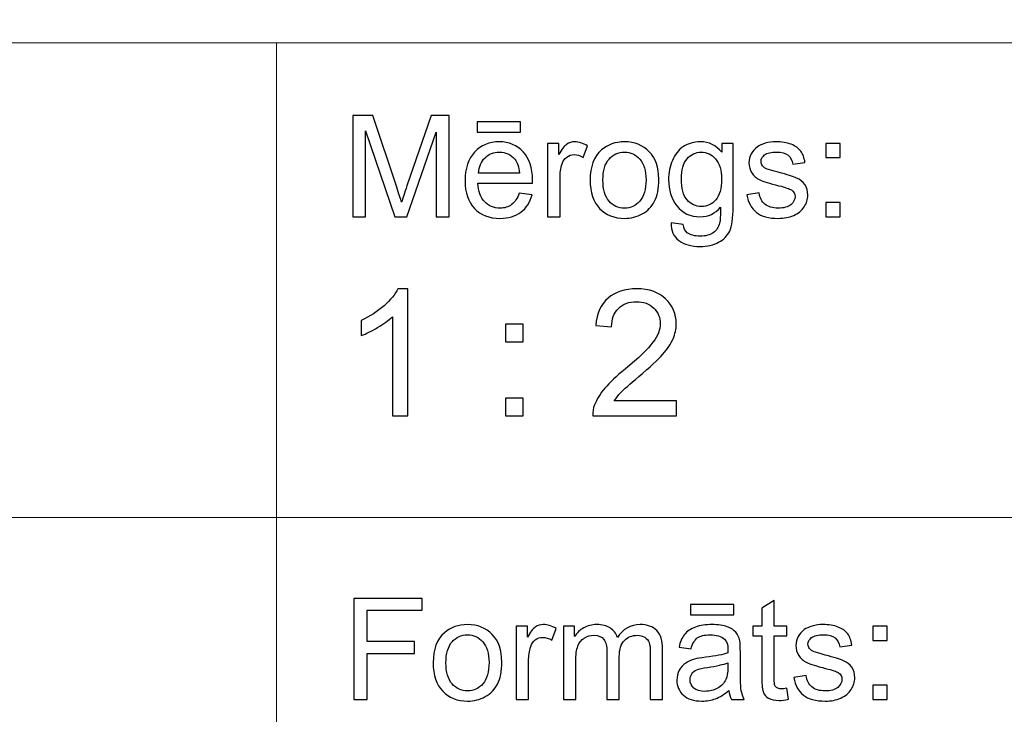
# Model space of a CAD drawing. Units: millimetres. Extents: x -148 to 148, y -105 to 105.
# Drawn here: x 20 to 40, y -92 to -79 of the extents above; entities that cross this region are included whole.
import ezdxf

# ---------------------------------------------------------------- set-up
doc = ezdxf.new("R2010")
doc.units = ezdxf.units.MM
doc.header["$MEASUREMENT"] = 0
doc.layers.add('Layer 1', color=7, linetype='Continuous')

msp = doc.modelspace()

# ---------------------------------------------------------------- linework, layer by layer
at = {"layer": 'Layer 1', "color": 250, "lineweight": 18}
for points, knots in [([(141.5001, 85.0001), (141.5001, 85.0001), (141.5001, -98.0001), (141.5001, -98.0001), (141.5001, -98.0001), (141.5001, -98.0001), (-141.5001, -98.0001), (-141.5001, -98.0001), (-141.5001, -98.0001), (-141.5001, -98.0001), (-141.5001, 85.0001), (-141.5001, 85.0001), (-141.5001, 85.0001), (-141.5001, 85.0001), (141.5001, 85.0001), (141.5001, 85.0001)], [0, 0, 0, 0, 0.2, 0.2, 0.2, 0.2, 0.4, 0.4, 0.4, 0.4, 0.6, 0.6, 0.6, 0.6, 1, 1, 1, 1]), ([(141.5001, -68.694), (141.5001, -68.694), (-21.6408, -68.694), (-21.6408, -68.694), (-21.6408, -68.694), (-21.6408, -68.694), (-21.6408, -98.0001), (-21.6408, -98.0001)], [0, 0, 0, 0, 0.3333333, 0.3333333, 0.3333333, 0.3333333, 1, 1, 1, 1])]:
    msp.add_open_spline(points, degree=3, knots=knots, dxfattribs=at)
for points in [[(-21.6408, -79.0365), (-21.6408, -79.0365), (141.5001, -79.0365), (141.5001, -79.0365)], [(25.0004, -98.0001), (25.0004, -98.0001), (25.0004, -79.0365), (25.0004, -79.0365)], [(-21.6408, -88.5212), (-21.6408, -88.5212), (100.5002, -88.5212), (100.5002, -88.5212)]]:
    msp.add_open_spline(points, degree=3, dxfattribs=at)
at = {"layer": 'Layer 1', "color": 51}
for points, knots in [([(26.5226, -82.5142), (26.5226, -82.5142), (26.5226, -80.494), (26.5226, -80.494), (26.5226, -80.494), (26.5226, -80.494), (26.9254, -80.494), (26.9254, -80.494), (26.9254, -80.494), (26.9254, -80.494), (27.4032, -81.9244), (27.4032, -81.9244), (27.4032, -81.9244), (27.4474, -82.0575), (27.48, -82.1572), (27.4998, -82.2235), (27.4998, -82.2235), (27.5228, -82.1501), (27.5586, -82.042), (27.6075, -81.8994), (27.6075, -81.8994), (27.6075, -81.8994), (28.0908, -80.494), (28.0908, -80.494), (28.0908, -80.494), (28.0908, -80.494), (28.4506, -80.494), (28.4506, -80.494), (28.4506, -80.494), (28.4506, -80.494), (28.4506, -82.5142), (28.4506, -82.5142), (28.4506, -82.5142), (28.4506, -82.5142), (28.193, -82.5142), (28.193, -82.5142), (28.193, -82.5142), (28.193, -82.5142), (28.193, -80.8232), (28.193, -80.8232), (28.193, -80.8232), (28.193, -80.8232), (27.6059, -82.5142), (27.6059, -82.5142), (27.6059, -82.5142), (27.6059, -82.5142), (27.3646, -82.5142), (27.3646, -82.5142), (27.3646, -82.5142), (27.3646, -82.5142), (26.7804, -80.7945), (26.7804, -80.7945), (26.7804, -80.7945), (26.7804, -80.7945), (26.7804, -82.5142), (26.7804, -82.5142), (26.7804, -82.5142), (26.7804, -82.5142), (26.5226, -82.5142), (26.5226, -82.5142)], [0, 0, 0, 0, 0.0625, 0.0625, 0.0625, 0.0625, 0.125, 0.125, 0.125, 0.125, 0.1875, 0.1875, 0.1875, 0.1875, 0.25, 0.25, 0.25, 0.25, 0.3125, 0.3125, 0.3125, 0.3125, 0.375, 0.375, 0.375, 0.375, 0.4375, 0.4375, 0.4375, 0.4375, 0.5, 0.5, 0.5, 0.5, 0.5625, 0.5625, 0.5625, 0.5625, 0.625, 0.625, 0.625, 0.625, 0.6875, 0.6875, 0.6875, 0.6875, 0.75, 0.75, 0.75, 0.75, 0.8125, 0.8125, 0.8125, 0.8125, 0.875, 0.875, 0.875, 0.875, 1, 1, 1, 1]), ([(29.0129, -80.8232), (29.0129, -80.8232), (29.0129, -80.6196), (29.0129, -80.6196), (29.0129, -80.6196), (29.0129, -80.6196), (29.8726, -80.6196), (29.8726, -80.6196), (29.8726, -80.6196), (29.8726, -80.6196), (29.8726, -80.8232), (29.8726, -80.8232), (29.8726, -80.8232), (29.8726, -80.8232), (29.0129, -80.8232), (29.0129, -80.8232)], [0, 0, 0, 0, 0.2, 0.2, 0.2, 0.2, 0.4, 0.4, 0.4, 0.4, 0.6, 0.6, 0.6, 0.6, 1, 1, 1, 1]), ([(29.8519, -82.0429), (29.8519, -82.0429), (30.1083, -82.0744), (30.1083, -82.0744), (30.1083, -82.0744), (30.0678, -82.2245), (29.993, -82.3406), (29.8839, -82.4234), (29.8839, -82.4234), (29.7744, -82.5057), (29.6347, -82.5471), (29.4648, -82.5471), (29.4648, -82.5471), (29.2507, -82.5471), (29.0809, -82.4813), (28.9558, -82.3496), (28.9558, -82.3496), (28.8304, -82.2179), (28.7677, -82.033), (28.7677, -81.795), (28.7677, -81.795), (28.7677, -81.5485), (28.8312, -81.3576), (28.9579, -81.2216), (28.9579, -81.2216), (29.0849, -81.0857), (29.2489, -81.0175), (29.4511, -81.0175), (29.4511, -81.0175), (29.6468, -81.0175), (29.8067, -81.0843), (29.9305, -81.2174), (29.9305, -81.2174), (30.0546, -81.3505), (30.1167, -81.5382), (30.1167, -81.7795), (30.1167, -81.7795), (30.1167, -81.7945), (30.1162, -81.8166), (30.1155, -81.8458), (30.1155, -81.8458), (30.1155, -81.8458), (29.024, -81.8458), (29.024, -81.8458), (29.024, -81.8458), (29.033, -82.0067), (29.0786, -82.1299), (29.1606, -82.215), (29.1606, -82.215), (29.2423, -82.3007), (29.3439, -82.3435), (29.4662, -82.3435), (29.4662, -82.3435), (29.5572, -82.3435), (29.6347, -82.3195), (29.699, -82.2715), (29.699, -82.2715), (29.7636, -82.224), (29.8144, -82.1478), (29.8519, -82.0429)], [0, 0, 0, 0, 0.0625, 0.0625, 0.0625, 0.0625, 0.125, 0.125, 0.125, 0.125, 0.1875, 0.1875, 0.1875, 0.1875, 0.25, 0.25, 0.25, 0.25, 0.3125, 0.3125, 0.3125, 0.3125, 0.375, 0.375, 0.375, 0.375, 0.4375, 0.4375, 0.4375, 0.4375, 0.5, 0.5, 0.5, 0.5, 0.5625, 0.5625, 0.5625, 0.5625, 0.625, 0.625, 0.625, 0.625, 0.6875, 0.6875, 0.6875, 0.6875, 0.75, 0.75, 0.75, 0.75, 0.8125, 0.8125, 0.8125, 0.8125, 0.875, 0.875, 0.875, 0.875, 1, 1, 1, 1]), ([(30.4173, -82.5142), (30.4173, -82.5142), (30.4173, -81.0509), (30.4173, -81.0509), (30.4173, -81.0509), (30.4173, -81.0509), (30.6404, -81.0509), (30.6404, -81.0509), (30.6404, -81.0509), (30.6404, -81.0509), (30.6404, -81.2724), (30.6404, -81.2724), (30.6404, -81.2724), (30.6973, -81.169), (30.7499, -81.1003), (30.7983, -81.0674), (30.7983, -81.0674), (30.8462, -81.0344), (30.8994, -81.0175), (30.9574, -81.0175), (30.9574, -81.0175), (31.0409, -81.0175), (31.1256, -81.0443), (31.2122, -81.0975), (31.2122, -81.0975), (31.2122, -81.0975), (31.1267, -81.3279), (31.1267, -81.3279), (31.1267, -81.3279), (31.0663, -81.2917), (31.0057, -81.2738), (30.9452, -81.2738), (30.9452, -81.2738), (30.8904, -81.2738), (30.842, -81.2903), (30.7989, -81.3228), (30.7989, -81.3228), (30.7554, -81.3557), (30.7251, -81.4008), (30.7065, -81.4587), (30.7065, -81.4587), (30.6788, -81.5467), (30.6653, -81.6431), (30.6653, -81.748), (30.6653, -81.748), (30.6653, -81.748), (30.6653, -82.5142), (30.6653, -82.5142), (30.6653, -82.5142), (30.6653, -82.5142), (30.4173, -82.5142), (30.4173, -82.5142)], [0, 0, 0, 0, 0.0714286, 0.0714286, 0.0714286, 0.0714286, 0.1428571, 0.1428571, 0.1428571, 0.1428571, 0.2142857, 0.2142857, 0.2142857, 0.2142857, 0.2857143, 0.2857143, 0.2857143, 0.2857143, 0.3571429, 0.3571429, 0.3571429, 0.3571429, 0.4285714, 0.4285714, 0.4285714, 0.4285714, 0.5, 0.5, 0.5, 0.5, 0.5714286, 0.5714286, 0.5714286, 0.5714286, 0.6428571, 0.6428571, 0.6428571, 0.6428571, 0.7142857, 0.7142857, 0.7142857, 0.7142857, 0.7857143, 0.7857143, 0.7857143, 0.7857143, 0.8571429, 0.8571429, 0.8571429, 0.8571429, 1, 1, 1, 1]), ([(31.2672, -81.7823), (31.2672, -81.5114), (31.3426, -81.3105), (31.4934, -81.1802), (31.4934, -81.1802), (31.619, -81.0721), (31.7726, -81.0175), (31.9535, -81.0175), (31.9535, -81.0175), (32.1548, -81.0175), (32.3194, -81.0833), (32.4469, -81.2155), (32.4469, -81.2155), (32.575, -81.3472), (32.6385, -81.5293), (32.6385, -81.7616), (32.6385, -81.7616), (32.6385, -81.9502), (32.6102, -82.0984), (32.5539, -82.2061), (32.5539, -82.2061), (32.4972, -82.3143), (32.4149, -82.398), (32.3072, -82.4578), (32.3072, -82.4578), (32.199, -82.5175), (32.0816, -82.5471), (31.9535, -82.5471), (31.9535, -82.5471), (31.749, -82.5471), (31.5833, -82.4817), (31.4569, -82.35), (31.4569, -82.35), (31.3304, -82.2188), (31.2672, -82.0297), (31.2672, -81.7823)], [0, 0, 0, 0, 0.1, 0.1, 0.1, 0.1, 0.2, 0.2, 0.2, 0.2, 0.3, 0.3, 0.3, 0.3, 0.4, 0.4, 0.4, 0.4, 0.5, 0.5, 0.5, 0.5, 0.6, 0.6, 0.6, 0.6, 0.7, 0.7, 0.7, 0.7, 0.8, 0.8, 0.8, 0.8, 1, 1, 1, 1]), ([(32.884, -82.6356), (32.884, -82.6356), (33.1253, -82.6713), (33.1253, -82.6713), (33.1253, -82.6713), (33.1351, -82.7456), (33.1634, -82.7997), (33.2089, -82.834), (33.2089, -82.834), (33.2706, -82.8797), (33.3547, -82.9027), (33.4611, -82.9027), (33.4611, -82.9027), (33.5762, -82.9027), (33.6648, -82.8797), (33.7272, -82.834), (33.7272, -82.834), (33.79, -82.788), (33.8318, -82.7235), (33.8537, -82.6412), (33.8537, -82.6412), (33.8669, -82.5904), (33.8728, -82.4846), (33.8717, -82.3228), (33.8717, -82.3228), (33.7634, -82.4502), (33.6286, -82.5142), (33.4666, -82.5142), (33.4666, -82.5142), (33.2653, -82.5142), (33.1097, -82.4418), (32.9996, -82.2964), (32.9996, -82.2964), (32.8896, -82.1515), (32.834, -81.977), (32.834, -81.7743), (32.834, -81.7743), (32.834, -81.6346), (32.8594, -81.5057), (32.9097, -81.3877), (32.9097, -81.3877), (32.9605, -81.2696), (33.0341, -81.1784), (33.1298, -81.1139), (33.1298, -81.1139), (33.2258, -81.0499), (33.3389, -81.0175), (33.4682, -81.0175), (33.4682, -81.0175), (33.6407, -81.0175), (33.7834, -81.0876), (33.8953, -81.2273), (33.8953, -81.2273), (33.8953, -81.2273), (33.8953, -81.0509), (33.8953, -81.0509), (33.8953, -81.0509), (33.8953, -81.0509), (34.1244, -81.0509), (34.1244, -81.0509), (34.1244, -81.0509), (34.1244, -81.0509), (34.1244, -82.3157), (34.1244, -82.3157), (34.1244, -82.3157), (34.1244, -82.5434), (34.1009, -82.7052), (34.0548, -82.8002), (34.0548, -82.8002), (34.008, -82.8952), (33.9346, -82.9705), (33.8342, -83.0255), (33.8342, -83.0255), (33.7333, -83.0805), (33.6098, -83.1083), (33.4624, -83.1083), (33.4624, -83.1083), (33.2881, -83.1083), (33.1468, -83.0688), (33.0395, -82.9902), (33.0395, -82.9902), (32.9319, -82.9117), (32.8801, -82.7936), (32.884, -82.6356)], [0, 0, 0, 0, 0.0454545, 0.0454545, 0.0454545, 0.0454545, 0.0909091, 0.0909091, 0.0909091, 0.0909091, 0.1363636, 0.1363636, 0.1363636, 0.1363636, 0.1818182, 0.1818182, 0.1818182, 0.1818182, 0.2272727, 0.2272727, 0.2272727, 0.2272727, 0.2727273, 0.2727273, 0.2727273, 0.2727273, 0.3181818, 0.3181818, 0.3181818, 0.3181818, 0.3636364, 0.3636364, 0.3636364, 0.3636364, 0.4090909, 0.4090909, 0.4090909, 0.4090909, 0.4545455, 0.4545455, 0.4545455, 0.4545455, 0.5, 0.5, 0.5, 0.5, 0.5454545, 0.5454545, 0.5454545, 0.5454545, 0.5909091, 0.5909091, 0.5909091, 0.5909091, 0.6363636, 0.6363636, 0.6363636, 0.6363636, 0.6818182, 0.6818182, 0.6818182, 0.6818182, 0.7272727, 0.7272727, 0.7272727, 0.7272727, 0.7727273, 0.7727273, 0.7727273, 0.7727273, 0.8181818, 0.8181818, 0.8181818, 0.8181818, 0.8636364, 0.8636364, 0.8636364, 0.8636364, 0.9090909, 0.9090909, 0.9090909, 0.9090909, 1, 1, 1, 1]), ([(34.3998, -82.0772), (34.3998, -82.0772), (34.6451, -82.0387), (34.6451, -82.0387), (34.6451, -82.0387), (34.6585, -82.137), (34.6972, -82.2122), (34.7601, -82.2649), (34.7601, -82.2649), (34.8229, -82.3171), (34.9107, -82.3435), (35.024, -82.3435), (35.024, -82.3435), (35.138, -82.3435), (35.2227, -82.3199), (35.2777, -82.2738), (35.2777, -82.2738), (35.3328, -82.2273), (35.3605, -82.1727), (35.3605, -82.1106), (35.3605, -82.1106), (35.3605, -82.0542), (35.3358, -82.0104), (35.2869, -81.978), (35.2869, -81.978), (35.2531, -81.9559), (35.1684, -81.9281), (35.0334, -81.8943), (35.0334, -81.8943), (34.852, -81.8482), (34.7255, -81.8086), (34.6554, -81.7748), (34.6554, -81.7748), (34.5853, -81.7414), (34.5315, -81.6948), (34.4953, -81.6356), (34.4953, -81.6356), (34.4591, -81.5763), (34.4408, -81.5109), (34.4408, -81.4394), (34.4408, -81.4394), (34.4408, -81.374), (34.4559, -81.3138), (34.4861, -81.2583), (34.4861, -81.2583), (34.5157, -81.2023), (34.5564, -81.1563), (34.6077, -81.1196), (34.6077, -81.1196), (34.6464, -81.0913), (34.699, -81.0669), (34.7655, -81.0471), (34.7655, -81.0471), (34.8321, -81.0274), (34.9036, -81.0175), (34.9798, -81.0175), (34.9798, -81.0175), (35.0945, -81.0175), (35.1954, -81.0344), (35.2822, -81.0674), (35.2822, -81.0674), (35.3692, -81.1003), (35.4332, -81.145), (35.4748, -81.2014), (35.4748, -81.2014), (35.516, -81.2583), (35.5444, -81.3336), (35.5597, -81.4281), (35.5597, -81.4281), (35.5597, -81.4281), (35.3177, -81.4615), (35.3177, -81.4615), (35.3177, -81.4615), (35.3062, -81.3863), (35.2742, -81.3275), (35.2215, -81.2851), (35.2215, -81.2851), (35.1689, -81.2428), (35.0941, -81.2216), (34.9978, -81.2216), (34.9978, -81.2216), (34.884, -81.2216), (34.8025, -81.2404), (34.754, -81.2781), (34.754, -81.2781), (34.7051, -81.3157), (34.6808, -81.3599), (34.6808, -81.4102), (34.6808, -81.4102), (34.6808, -81.4427), (34.6912, -81.4714), (34.7112, -81.4973), (34.7112, -81.4973), (34.7316, -81.5241), (34.7631, -81.5457), (34.8062, -81.5636), (34.8062, -81.5636), (34.8311, -81.5725), (34.9041, -81.5937), (35.0256, -81.6266), (35.0256, -81.6266), (35.201, -81.6737), (35.3231, -81.7118), (35.3923, -81.7419), (35.3923, -81.7419), (35.4621, -81.7715), (35.5167, -81.8152), (35.556, -81.8721), (35.556, -81.8721), (35.5955, -81.9291), (35.6152, -81.9996), (35.6152, -82.0843), (35.6152, -82.0843), (35.6152, -82.1671), (35.591, -82.2447), (35.5428, -82.3181), (35.5428, -82.3181), (35.4944, -82.391), (35.4247, -82.4474), (35.334, -82.4874), (35.334, -82.4874), (35.2433, -82.5274), (35.1404, -82.5471), (35.0256, -82.5471), (35.0256, -82.5471), (34.8351, -82.5471), (34.69, -82.5076), (34.5903, -82.4286), (34.5903, -82.4286), (34.4906, -82.3496), (34.4271, -82.2325), (34.3998, -82.0772)], [0, 0, 0, 0, 0.0294118, 0.0294118, 0.0294118, 0.0294118, 0.0588235, 0.0588235, 0.0588235, 0.0588235, 0.0882353, 0.0882353, 0.0882353, 0.0882353, 0.1176471, 0.1176471, 0.1176471, 0.1176471, 0.1470588, 0.1470588, 0.1470588, 0.1470588, 0.1764706, 0.1764706, 0.1764706, 0.1764706, 0.2058824, 0.2058824, 0.2058824, 0.2058824, 0.2352941, 0.2352941, 0.2352941, 0.2352941, 0.2647059, 0.2647059, 0.2647059, 0.2647059, 0.2941176, 0.2941176, 0.2941176, 0.2941176, 0.3235294, 0.3235294, 0.3235294, 0.3235294, 0.3529412, 0.3529412, 0.3529412, 0.3529412, 0.3823529, 0.3823529, 0.3823529, 0.3823529, 0.4117647, 0.4117647, 0.4117647, 0.4117647, 0.4411765, 0.4411765, 0.4411765, 0.4411765, 0.4705882, 0.4705882, 0.4705882, 0.4705882, 0.5, 0.5, 0.5, 0.5, 0.5294118, 0.5294118, 0.5294118, 0.5294118, 0.5588235, 0.5588235, 0.5588235, 0.5588235, 0.5882353, 0.5882353, 0.5882353, 0.5882353, 0.6176471, 0.6176471, 0.6176471, 0.6176471, 0.6470588, 0.6470588, 0.6470588, 0.6470588, 0.6764706, 0.6764706, 0.6764706, 0.6764706, 0.7058824, 0.7058824, 0.7058824, 0.7058824, 0.7352941, 0.7352941, 0.7352941, 0.7352941, 0.7647059, 0.7647059, 0.7647059, 0.7647059, 0.7941176, 0.7941176, 0.7941176, 0.7941176, 0.8235294, 0.8235294, 0.8235294, 0.8235294, 0.8529412, 0.8529412, 0.8529412, 0.8529412, 0.8823529, 0.8823529, 0.8823529, 0.8823529, 0.9117647, 0.9117647, 0.9117647, 0.9117647, 0.9411765, 0.9411765, 0.9411765, 0.9411765, 1, 1, 1, 1]), ([(29.0378, -81.6417), (29.0378, -81.6417), (29.8549, -81.6417), (29.8549, -81.6417), (29.8549, -81.6417), (29.844, -81.5189), (29.8125, -81.4262), (29.7611, -81.3651), (29.7611, -81.3651), (29.6821, -81.2696), (29.5797, -81.2216), (29.4539, -81.2216), (29.4539, -81.2216), (29.3402, -81.2216), (29.2442, -81.2597), (29.1667, -81.3359), (29.1667, -81.3359), (29.0891, -81.4121), (29.0463, -81.5142), (29.0378, -81.6417)], [0, 0, 0, 0, 0.1666667, 0.1666667, 0.1666667, 0.1666667, 0.3333333, 0.3333333, 0.3333333, 0.3333333, 0.5, 0.5, 0.5, 0.5, 0.6666667, 0.6666667, 0.6666667, 0.6666667, 1, 1, 1, 1]), ([(31.5222, -81.7823), (31.5222, -81.97), (31.5633, -82.1102), (31.645, -82.2033), (31.645, -82.2033), (31.7268, -82.2969), (31.83, -82.3435), (31.9535, -82.3435), (31.9535, -82.3435), (32.0768, -82.3435), (32.1792, -82.2964), (32.2612, -82.2028), (32.2612, -82.2028), (32.3425, -82.1092), (32.3834, -81.9662), (32.3834, -81.7743), (32.3834, -81.7743), (32.3834, -81.5932), (32.3425, -81.4559), (32.2601, -81.3627), (32.2601, -81.3627), (32.1778, -81.2696), (32.0758, -81.223), (31.9535, -81.223), (31.9535, -81.223), (31.83, -81.223), (31.7268, -81.2696), (31.645, -81.3623), (31.645, -81.3623), (31.5633, -81.4549), (31.5222, -81.5951), (31.5222, -81.7823)], [0, 0, 0, 0, 0.1111111, 0.1111111, 0.1111111, 0.1111111, 0.2222222, 0.2222222, 0.2222222, 0.2222222, 0.3333333, 0.3333333, 0.3333333, 0.3333333, 0.4444444, 0.4444444, 0.4444444, 0.4444444, 0.5555556, 0.5555556, 0.5555556, 0.5555556, 0.6666667, 0.6666667, 0.6666667, 0.6666667, 0.7777778, 0.7777778, 0.7777778, 0.7777778, 1, 1, 1, 1]), ([(33.0891, -81.7564), (33.0891, -81.9483), (33.1272, -82.0885), (33.2039, -82.1765), (33.2039, -82.1765), (33.2801, -82.2649), (33.3754, -82.3086), (33.4901, -82.3086), (33.4901, -82.3086), (33.604, -82.3086), (33.6995, -82.2649), (33.7768, -82.1774), (33.7768, -82.1774), (33.8537, -82.0895), (33.8923, -81.9521), (33.8923, -81.7644), (33.8923, -81.7644), (33.8923, -81.5852), (33.853, -81.4502), (33.7733, -81.3594), (33.7733, -81.3594), (33.6939, -81.2687), (33.5979, -81.223), (33.4859, -81.223), (33.4859, -81.223), (33.3758, -81.223), (33.2822, -81.2677), (33.2046, -81.3576), (33.2046, -81.3576), (33.1277, -81.4469), (33.0891, -81.5801), (33.0891, -81.7564)], [0, 0, 0, 0, 0.1111111, 0.1111111, 0.1111111, 0.1111111, 0.2222222, 0.2222222, 0.2222222, 0.2222222, 0.3333333, 0.3333333, 0.3333333, 0.3333333, 0.4444444, 0.4444444, 0.4444444, 0.4444444, 0.5555556, 0.5555556, 0.5555556, 0.5555556, 0.6666667, 0.6666667, 0.6666667, 0.6666667, 0.7777778, 0.7777778, 0.7777778, 0.7777778, 1, 1, 1, 1]), ([(35.9788, -81.3331), (35.9788, -81.3331), (35.9788, -81.0509), (35.9788, -81.0509), (35.9788, -81.0509), (35.9788, -81.0509), (36.2617, -81.0509), (36.2617, -81.0509), (36.2617, -81.0509), (36.2617, -81.0509), (36.2617, -81.3331), (36.2617, -81.3331), (36.2617, -81.3331), (36.2617, -81.3331), (35.9788, -81.3331), (35.9788, -81.3331)], [0, 0, 0, 0, 0.2, 0.2, 0.2, 0.2, 0.4, 0.4, 0.4, 0.4, 0.6, 0.6, 0.6, 0.6, 1, 1, 1, 1]), ([(35.9788, -82.5142), (35.9788, -82.5142), (35.9788, -82.2315), (35.9788, -82.2315), (35.9788, -82.2315), (35.9788, -82.2315), (36.2617, -82.2315), (36.2617, -82.2315), (36.2617, -82.2315), (36.2617, -82.2315), (36.2617, -82.5142), (36.2617, -82.5142), (36.2617, -82.5142), (36.2617, -82.5142), (35.9788, -82.5142), (35.9788, -82.5142)], [0, 0, 0, 0, 0.2, 0.2, 0.2, 0.2, 0.4, 0.4, 0.4, 0.4, 0.6, 0.6, 0.6, 0.6, 1, 1, 1, 1]), ([(27.6257, -86.4907), (27.6257, -86.4907), (27.3153, -86.4907), (27.3153, -86.4907), (27.3153, -86.4907), (27.3153, -86.4907), (27.3153, -84.514), (27.3153, -84.514), (27.3153, -84.514), (27.2406, -84.5857), (27.1424, -84.6568), (27.0213, -84.728), (27.0213, -84.728), (26.9002, -84.7991), (26.7908, -84.8526), (26.6944, -84.8879), (26.6944, -84.8879), (26.6944, -84.8879), (26.6944, -84.588), (26.6944, -84.588), (26.6944, -84.588), (26.8679, -84.5069), (27.0195, -84.4081), (27.1495, -84.2917), (27.1495, -84.2917), (27.2794, -84.1759), (27.3717, -84.0636), (27.4258, -83.9542), (27.4258, -83.9542), (27.4258, -83.9542), (27.6257, -83.9542), (27.6257, -83.9542), (27.6257, -83.9542), (27.6257, -83.9542), (27.6257, -86.4907), (27.6257, -86.4907)], [0, 0, 0, 0, 0.1, 0.1, 0.1, 0.1, 0.2, 0.2, 0.2, 0.2, 0.3, 0.3, 0.3, 0.3, 0.4, 0.4, 0.4, 0.4, 0.5, 0.5, 0.5, 0.5, 0.6, 0.6, 0.6, 0.6, 0.7, 0.7, 0.7, 0.7, 0.8, 0.8, 0.8, 0.8, 1, 1, 1, 1]), ([(32.9902, -86.1944), (32.9902, -86.1944), (32.9902, -86.4907), (32.9902, -86.4907), (32.9902, -86.4907), (32.9902, -86.4907), (31.318, -86.4907), (31.318, -86.4907), (31.318, -86.4907), (31.3157, -86.416), (31.328, -86.3443), (31.3545, -86.2749), (31.3545, -86.2749), (31.3974, -86.1614), (31.4662, -86.0491), (31.5608, -85.9392), (31.5608, -85.9392), (31.6555, -85.8292), (31.7907, -85.7022), (31.9665, -85.5582), (31.9665, -85.5582), (32.2399, -85.333), (32.4257, -85.1548), (32.5227, -85.0231), (32.5227, -85.0231), (32.6204, -84.8914), (32.6692, -84.7668), (32.6692, -84.6492), (32.6692, -84.6492), (32.6692, -84.5263), (32.6251, -84.4228), (32.5369, -84.3382), (32.5369, -84.3382), (32.4487, -84.2541), (32.3334, -84.2117), (32.1917, -84.2117), (32.1917, -84.2117), (32.0418, -84.2117), (31.9218, -84.2564), (31.8319, -84.3458), (31.8319, -84.3458), (31.7419, -84.4346), (31.6967, -84.5581), (31.6955, -84.7162), (31.6955, -84.7162), (31.6955, -84.7162), (31.378, -84.6845), (31.378, -84.6845), (31.378, -84.6845), (31.3997, -84.4469), (31.482, -84.2658), (31.6243, -84.1412), (31.6243, -84.1412), (31.7672, -84.0165), (31.9583, -83.9542), (32.1988, -83.9542), (32.1988, -83.9542), (32.441, -83.9542), (32.6333, -84.0212), (32.7744, -84.1559), (32.7744, -84.1559), (32.9161, -84.2905), (32.9867, -84.4575), (32.9867, -84.6562), (32.9867, -84.6562), (32.9867, -84.7574), (32.9661, -84.8567), (32.9243, -84.9543), (32.9243, -84.9543), (32.8832, -85.0525), (32.8144, -85.1554), (32.7185, -85.2636), (32.7185, -85.2636), (32.6221, -85.3712), (32.4628, -85.52), (32.2405, -85.7081), (32.2405, -85.7081), (32.0541, -85.8645), (31.9342, -85.9703), (31.8813, -86.0262), (31.8813, -86.0262), (31.8284, -86.0821), (31.7849, -86.1379), (31.7502, -86.1944), (31.7502, -86.1944), (31.7502, -86.1944), (32.9902, -86.1944), (32.9902, -86.1944)], [0, 0, 0, 0, 0.0434783, 0.0434783, 0.0434783, 0.0434783, 0.0869565, 0.0869565, 0.0869565, 0.0869565, 0.1304348, 0.1304348, 0.1304348, 0.1304348, 0.173913, 0.173913, 0.173913, 0.173913, 0.2173913, 0.2173913, 0.2173913, 0.2173913, 0.2608696, 0.2608696, 0.2608696, 0.2608696, 0.3043478, 0.3043478, 0.3043478, 0.3043478, 0.3478261, 0.3478261, 0.3478261, 0.3478261, 0.3913043, 0.3913043, 0.3913043, 0.3913043, 0.4347826, 0.4347826, 0.4347826, 0.4347826, 0.4782609, 0.4782609, 0.4782609, 0.4782609, 0.5217391, 0.5217391, 0.5217391, 0.5217391, 0.5652174, 0.5652174, 0.5652174, 0.5652174, 0.6086957, 0.6086957, 0.6086957, 0.6086957, 0.6521739, 0.6521739, 0.6521739, 0.6521739, 0.6956522, 0.6956522, 0.6956522, 0.6956522, 0.7391304, 0.7391304, 0.7391304, 0.7391304, 0.7826087, 0.7826087, 0.7826087, 0.7826087, 0.826087, 0.826087, 0.826087, 0.826087, 0.8695652, 0.8695652, 0.8695652, 0.8695652, 0.9130435, 0.9130435, 0.9130435, 0.9130435, 1, 1, 1, 1]), ([(29.573, -85.0126), (29.573, -85.0126), (29.573, -84.6598), (29.573, -84.6598), (29.573, -84.6598), (29.573, -84.6598), (29.9258, -84.6598), (29.9258, -84.6598), (29.9258, -84.6598), (29.9258, -84.6598), (29.9258, -85.0126), (29.9258, -85.0126), (29.9258, -85.0126), (29.9258, -85.0126), (29.573, -85.0126), (29.573, -85.0126)], [0, 0, 0, 0, 0.2, 0.2, 0.2, 0.2, 0.4, 0.4, 0.4, 0.4, 0.6, 0.6, 0.6, 0.6, 1, 1, 1, 1]), ([(29.573, -86.4907), (29.573, -86.4907), (29.573, -86.1379), (29.573, -86.1379), (29.573, -86.1379), (29.573, -86.1379), (29.9258, -86.1379), (29.9258, -86.1379), (29.9258, -86.1379), (29.9258, -86.1379), (29.9258, -86.4907), (29.9258, -86.4907), (29.9258, -86.4907), (29.9258, -86.4907), (29.573, -86.4907), (29.573, -86.4907)], [0, 0, 0, 0, 0.2, 0.2, 0.2, 0.2, 0.4, 0.4, 0.4, 0.4, 0.6, 0.6, 0.6, 0.6, 1, 1, 1, 1]), ([(26.5449, -92.1599), (26.5449, -92.1599), (26.5449, -90.1397), (26.5449, -90.1397), (26.5449, -90.1397), (26.5449, -90.1397), (27.908, -90.1397), (27.908, -90.1397), (27.908, -90.1397), (27.908, -90.1397), (27.908, -90.3782), (27.908, -90.3782), (27.908, -90.3782), (27.908, -90.3782), (26.8124, -90.3782), (26.8124, -90.3782), (26.8124, -90.3782), (26.8124, -90.3782), (26.8124, -91.0037), (26.8124, -91.0037), (26.8124, -91.0037), (26.8124, -91.0037), (27.7601, -91.0037), (27.7601, -91.0037), (27.7601, -91.0037), (27.7601, -91.0037), (27.7601, -91.2422), (27.7601, -91.2422), (27.7601, -91.2422), (27.7601, -91.2422), (26.8124, -91.2422), (26.8124, -91.2422), (26.8124, -91.2422), (26.8124, -91.2422), (26.8124, -92.1599), (26.8124, -92.1599), (26.8124, -92.1599), (26.8124, -92.1599), (26.5449, -92.1599), (26.5449, -92.1599)], [0, 0, 0, 0, 0.0909091, 0.0909091, 0.0909091, 0.0909091, 0.1818182, 0.1818182, 0.1818182, 0.1818182, 0.2727273, 0.2727273, 0.2727273, 0.2727273, 0.3636364, 0.3636364, 0.3636364, 0.3636364, 0.4545455, 0.4545455, 0.4545455, 0.4545455, 0.5454545, 0.5454545, 0.5454545, 0.5454545, 0.6363636, 0.6363636, 0.6363636, 0.6363636, 0.7272727, 0.7272727, 0.7272727, 0.7272727, 0.8181818, 0.8181818, 0.8181818, 0.8181818, 1, 1, 1, 1]), ([(33.2754, -90.4689), (33.2754, -90.4689), (33.2754, -90.2653), (33.2754, -90.2653), (33.2754, -90.2653), (33.2754, -90.2653), (34.135, -90.2653), (34.135, -90.2653), (34.135, -90.2653), (34.135, -90.2653), (34.135, -90.4689), (34.135, -90.4689), (34.135, -90.4689), (34.135, -90.4689), (33.2754, -90.4689), (33.2754, -90.4689)], [0, 0, 0, 0, 0.2, 0.2, 0.2, 0.2, 0.4, 0.4, 0.4, 0.4, 0.6, 0.6, 0.6, 0.6, 1, 1, 1, 1]), ([(35.1949, -91.9379), (35.1949, -91.9379), (35.2306, -92.1571), (35.2306, -92.1571), (35.2306, -92.1571), (35.1611, -92.1717), (35.0983, -92.1792), (35.0433, -92.1792), (35.0433, -92.1792), (34.953, -92.1792), (34.8835, -92.1651), (34.8335, -92.1364), (34.8335, -92.1364), (34.7843, -92.1082), (34.7493, -92.0705), (34.7293, -92.024), (34.7293, -92.024), (34.7089, -91.9779), (34.6985, -91.88), (34.6985, -91.7314), (34.6985, -91.7314), (34.6985, -91.7314), (34.6985, -90.8894), (34.6985, -90.8894), (34.6985, -90.8894), (34.6985, -90.8894), (34.5165, -90.8894), (34.5165, -90.8894), (34.5165, -90.8894), (34.5165, -90.8894), (34.5165, -90.6966), (34.5165, -90.6966), (34.5165, -90.6966), (34.5165, -90.6966), (34.6985, -90.6966), (34.6985, -90.6966), (34.6985, -90.6966), (34.6985, -90.6966), (34.6985, -90.3339), (34.6985, -90.3339), (34.6985, -90.3339), (34.6985, -90.3339), (34.9457, -90.1853), (34.9457, -90.1853), (34.9457, -90.1853), (34.9457, -90.1853), (34.9457, -90.6966), (34.9457, -90.6966), (34.9457, -90.6966), (34.9457, -90.6966), (35.1949, -90.6966), (35.1949, -90.6966), (35.1949, -90.6966), (35.1949, -90.6966), (35.1949, -90.8894), (35.1949, -90.8894), (35.1949, -90.8894), (35.1949, -90.8894), (34.9457, -90.8894), (34.9457, -90.8894), (34.9457, -90.8894), (34.9457, -90.8894), (34.9457, -91.745), (34.9457, -91.745), (34.9457, -91.745), (34.9457, -91.8161), (34.9499, -91.8612), (34.9584, -91.8814), (34.9584, -91.8814), (34.9671, -91.9017), (34.9814, -91.9177), (35.001, -91.9299), (35.001, -91.9299), (35.0207, -91.9416), (35.0491, -91.9478), (35.0856, -91.9478), (35.0856, -91.9478), (35.1134, -91.9478), (35.1496, -91.9445), (35.1949, -91.9379)], [0, 0, 0, 0, 0.047619, 0.047619, 0.047619, 0.047619, 0.0952381, 0.0952381, 0.0952381, 0.0952381, 0.1428571, 0.1428571, 0.1428571, 0.1428571, 0.1904762, 0.1904762, 0.1904762, 0.1904762, 0.2380952, 0.2380952, 0.2380952, 0.2380952, 0.2857143, 0.2857143, 0.2857143, 0.2857143, 0.3333333, 0.3333333, 0.3333333, 0.3333333, 0.3809524, 0.3809524, 0.3809524, 0.3809524, 0.4285714, 0.4285714, 0.4285714, 0.4285714, 0.4761905, 0.4761905, 0.4761905, 0.4761905, 0.5238095, 0.5238095, 0.5238095, 0.5238095, 0.5714286, 0.5714286, 0.5714286, 0.5714286, 0.6190476, 0.6190476, 0.6190476, 0.6190476, 0.6666667, 0.6666667, 0.6666667, 0.6666667, 0.7142857, 0.7142857, 0.7142857, 0.7142857, 0.7619048, 0.7619048, 0.7619048, 0.7619048, 0.8095238, 0.8095238, 0.8095238, 0.8095238, 0.8571429, 0.8571429, 0.8571429, 0.8571429, 0.9047619, 0.9047619, 0.9047619, 0.9047619, 1, 1, 1, 1]), ([(28.1308, -91.428), (28.1308, -91.1571), (28.2063, -90.9562), (28.357, -90.8259), (28.357, -90.8259), (28.4827, -90.7178), (28.6362, -90.6632), (28.8171, -90.6632), (28.8171, -90.6632), (29.0185, -90.6632), (29.183, -90.729), (29.3106, -90.8612), (29.3106, -90.8612), (29.4384, -90.9929), (29.5019, -91.175), (29.5019, -91.4073), (29.5019, -91.4073), (29.5019, -91.5959), (29.4739, -91.7441), (29.4175, -91.8518), (29.4175, -91.8518), (29.3608, -91.96), (29.2785, -92.0437), (29.1709, -92.1035), (29.1709, -92.1035), (29.0626, -92.1632), (28.9452, -92.1928), (28.8171, -92.1928), (28.8171, -92.1928), (28.6127, -92.1928), (28.447, -92.1274), (28.3206, -91.9957), (28.3206, -91.9957), (28.1938, -91.8645), (28.1308, -91.6754), (28.1308, -91.428)], [0, 0, 0, 0, 0.1, 0.1, 0.1, 0.1, 0.2, 0.2, 0.2, 0.2, 0.3, 0.3, 0.3, 0.3, 0.4, 0.4, 0.4, 0.4, 0.5, 0.5, 0.5, 0.5, 0.6, 0.6, 0.6, 0.6, 0.7, 0.7, 0.7, 0.7, 0.8, 0.8, 0.8, 0.8, 1, 1, 1, 1]), ([(29.7902, -92.1599), (29.7902, -92.1599), (29.7902, -90.6966), (29.7902, -90.6966), (29.7902, -90.6966), (29.7902, -90.6966), (30.0133, -90.6966), (30.0133, -90.6966), (30.0133, -90.6966), (30.0133, -90.6966), (30.0133, -90.9181), (30.0133, -90.9181), (30.0133, -90.9181), (30.0702, -90.8147), (30.1228, -90.746), (30.1712, -90.7131), (30.1712, -90.7131), (30.2194, -90.6801), (30.2724, -90.6632), (30.3302, -90.6632), (30.3302, -90.6632), (30.4139, -90.6632), (30.4988, -90.69), (30.5854, -90.7432), (30.5854, -90.7432), (30.5854, -90.7432), (30.4996, -90.9736), (30.4996, -90.9736), (30.4996, -90.9736), (30.4393, -90.9374), (30.3787, -90.9195), (30.3181, -90.9195), (30.3181, -90.9195), (30.2636, -90.9195), (30.2152, -90.936), (30.1718, -90.9685), (30.1718, -90.9685), (30.1284, -91.0014), (30.098, -91.0465), (30.0797, -91.1044), (30.0797, -91.1044), (30.052, -91.1924), (30.0381, -91.2888), (30.0381, -91.3937), (30.0381, -91.3937), (30.0381, -91.3937), (30.0381, -92.1599), (30.0381, -92.1599), (30.0381, -92.1599), (30.0381, -92.1599), (29.7902, -92.1599), (29.7902, -92.1599)], [0, 0, 0, 0, 0.0714286, 0.0714286, 0.0714286, 0.0714286, 0.1428571, 0.1428571, 0.1428571, 0.1428571, 0.2142857, 0.2142857, 0.2142857, 0.2142857, 0.2857143, 0.2857143, 0.2857143, 0.2857143, 0.3571429, 0.3571429, 0.3571429, 0.3571429, 0.4285714, 0.4285714, 0.4285714, 0.4285714, 0.5, 0.5, 0.5, 0.5, 0.5714286, 0.5714286, 0.5714286, 0.5714286, 0.6428571, 0.6428571, 0.6428571, 0.6428571, 0.7142857, 0.7142857, 0.7142857, 0.7142857, 0.7857143, 0.7857143, 0.7857143, 0.7857143, 0.8571429, 0.8571429, 0.8571429, 0.8571429, 1, 1, 1, 1]), ([(30.733, -92.1599), (30.733, -92.1599), (30.733, -90.6966), (30.733, -90.6966), (30.733, -90.6966), (30.733, -90.6966), (30.9544, -90.6966), (30.9544, -90.6966), (30.9544, -90.6966), (30.9544, -90.6966), (30.9544, -90.9017), (30.9544, -90.9017), (30.9544, -90.9017), (31.0005, -90.8302), (31.0619, -90.7723), (31.1381, -90.729), (31.1381, -90.729), (31.2143, -90.6853), (31.3011, -90.6632), (31.3984, -90.6632), (31.3984, -90.6632), (31.5066, -90.6632), (31.5955, -90.6858), (31.6649, -90.7309), (31.6649, -90.7309), (31.7345, -90.7761), (31.7834, -90.8386), (31.8114, -90.9195), (31.8114, -90.9195), (31.9276, -90.7488), (32.0781, -90.6632), (32.2636, -90.6632), (32.2636, -90.6632), (32.4088, -90.6632), (32.5203, -90.7036), (32.5983, -90.7841), (32.5983, -90.7841), (32.6766, -90.8645), (32.7155, -90.9882), (32.7155, -91.1552), (32.7155, -91.1552), (32.7155, -91.1552), (32.7155, -92.1599), (32.7155, -92.1599), (32.7155, -92.1599), (32.7155, -92.1599), (32.4692, -92.1599), (32.4692, -92.1599), (32.4692, -92.1599), (32.4692, -92.1599), (32.4692, -91.238), (32.4692, -91.238), (32.4692, -91.238), (32.4692, -91.1387), (32.461, -91.0672), (32.4451, -91.0235), (32.4451, -91.0235), (32.4287, -90.9802), (32.3996, -90.9449), (32.3575, -90.9181), (32.3575, -90.9181), (32.3152, -90.8918), (32.2655, -90.8782), (32.2086, -90.8782), (32.2086, -90.8782), (32.1054, -90.8782), (32.0205, -90.9125), (31.9522, -90.9812), (31.9522, -90.9812), (31.8845, -91.0494), (31.85, -91.159), (31.85, -91.3095), (31.85, -91.3095), (31.85, -91.3095), (31.85, -92.1599), (31.85, -92.1599), (31.85, -92.1599), (31.85, -92.1599), (31.6021, -92.1599), (31.6021, -92.1599), (31.6021, -92.1599), (31.6021, -92.1599), (31.6021, -91.2093), (31.6021, -91.2093), (31.6021, -91.2093), (31.6021, -91.0988), (31.5821, -91.016), (31.5416, -90.9609), (31.5416, -90.9609), (31.501, -90.9059), (31.4351, -90.8782), (31.3431, -90.8782), (31.3431, -90.8782), (31.2735, -90.8782), (31.2089, -90.8965), (31.1497, -90.9337), (31.1497, -90.9337), (31.0904, -90.9703), (31.0471, -91.024), (31.0209, -91.0945), (31.0209, -91.0945), (30.9941, -91.1655), (30.9809, -91.2676), (30.9809, -91.4007), (30.9809, -91.4007), (30.9809, -91.4007), (30.9809, -92.1599), (30.9809, -92.1599), (30.9809, -92.1599), (30.9809, -92.1599), (30.733, -92.1599), (30.733, -92.1599)], [0, 0, 0, 0, 0.0344828, 0.0344828, 0.0344828, 0.0344828, 0.0689655, 0.0689655, 0.0689655, 0.0689655, 0.1034483, 0.1034483, 0.1034483, 0.1034483, 0.137931, 0.137931, 0.137931, 0.137931, 0.1724138, 0.1724138, 0.1724138, 0.1724138, 0.2068966, 0.2068966, 0.2068966, 0.2068966, 0.2413793, 0.2413793, 0.2413793, 0.2413793, 0.2758621, 0.2758621, 0.2758621, 0.2758621, 0.3103448, 0.3103448, 0.3103448, 0.3103448, 0.3448276, 0.3448276, 0.3448276, 0.3448276, 0.3793103, 0.3793103, 0.3793103, 0.3793103, 0.4137931, 0.4137931, 0.4137931, 0.4137931, 0.4482759, 0.4482759, 0.4482759, 0.4482759, 0.4827586, 0.4827586, 0.4827586, 0.4827586, 0.5172414, 0.5172414, 0.5172414, 0.5172414, 0.5517241, 0.5517241, 0.5517241, 0.5517241, 0.5862069, 0.5862069, 0.5862069, 0.5862069, 0.6206897, 0.6206897, 0.6206897, 0.6206897, 0.6551724, 0.6551724, 0.6551724, 0.6551724, 0.6896552, 0.6896552, 0.6896552, 0.6896552, 0.7241379, 0.7241379, 0.7241379, 0.7241379, 0.7586207, 0.7586207, 0.7586207, 0.7586207, 0.7931034, 0.7931034, 0.7931034, 0.7931034, 0.8275862, 0.8275862, 0.8275862, 0.8275862, 0.862069, 0.862069, 0.862069, 0.862069, 0.8965517, 0.8965517, 0.8965517, 0.8965517, 0.9310345, 0.9310345, 0.9310345, 0.9310345, 1, 1, 1, 1]), ([(34.0386, -91.9793), (33.9466, -92.0574), (33.858, -92.1124), (33.7733, -92.1448), (33.7733, -92.1448), (33.6884, -92.1768), (33.5971, -92.1928), (33.4998, -92.1928), (33.4998, -92.1928), (33.3389, -92.1928), (33.2155, -92.1538), (33.1291, -92.0752), (33.1291, -92.0752), (33.0428, -91.9967), (32.9996, -91.896), (32.9996, -91.7742), (32.9996, -91.7742), (32.9996, -91.7022), (33.0156, -91.6369), (33.0486, -91.5776), (33.0486, -91.5776), (33.0809, -91.5183), (33.1237, -91.4708), (33.1764, -91.4351), (33.1764, -91.4351), (33.2296, -91.3993), (33.2888, -91.372), (33.3552, -91.3537), (33.3552, -91.3537), (33.4036, -91.341), (33.477, -91.3283), (33.5754, -91.3165), (33.5754, -91.3165), (33.7757, -91.2925), (33.9236, -91.2643), (34.0181, -91.2309), (34.0181, -91.2309), (34.0189, -91.1971), (34.0193, -91.1754), (34.0193, -91.1665), (34.0193, -91.1665), (34.0193, -91.0654), (33.9958, -90.9939), (33.949, -90.9529), (33.949, -90.9529), (33.8857, -90.8965), (33.7913, -90.8687), (33.6667, -90.8687), (33.6667, -90.8687), (33.55, -90.8687), (33.464, -90.889), (33.4078, -90.9299), (33.4078, -90.9299), (33.3523, -90.9708), (33.3116, -91.0432), (33.2846, -91.1472), (33.2846, -91.1472), (33.2846, -91.1472), (33.0426, -91.1138), (33.0426, -91.1138), (33.0426, -91.1138), (33.0645, -91.0103), (33.1007, -90.9261), (33.151, -90.8626), (33.151, -90.8626), (33.2016, -90.7987), (33.2748, -90.7493), (33.3704, -90.7149), (33.3704, -90.7149), (33.4659, -90.6806), (33.5762, -90.6632), (33.7024, -90.6632), (33.7024, -90.6632), (33.8276, -90.6632), (33.9285, -90.6782), (34.0066, -90.7074), (34.0066, -90.7074), (34.0847, -90.737), (34.1421, -90.7737), (34.1794, -90.8184), (34.1794, -90.8184), (34.2159, -90.8631), (34.2413, -90.9191), (34.2564, -90.9873), (34.2564, -90.9873), (34.2644, -91.0296), (34.2686, -91.1058), (34.2686, -91.2159), (34.2686, -91.2159), (34.2686, -91.2159), (34.2686, -91.5465), (34.2686, -91.5465), (34.2686, -91.5465), (34.2686, -91.7775), (34.2739, -91.9233), (34.2848, -91.984), (34.2848, -91.984), (34.295, -92.0451), (34.3162, -92.1039), (34.3472, -92.1599), (34.3472, -92.1599), (34.3472, -92.1599), (34.0882, -92.1599), (34.0882, -92.1599), (34.0882, -92.1599), (34.0628, -92.1086), (34.0459, -92.0484), (34.0386, -91.9793)], [0, 0, 0, 0, 0.0357143, 0.0357143, 0.0357143, 0.0357143, 0.0714286, 0.0714286, 0.0714286, 0.0714286, 0.1071429, 0.1071429, 0.1071429, 0.1071429, 0.1428571, 0.1428571, 0.1428571, 0.1428571, 0.1785714, 0.1785714, 0.1785714, 0.1785714, 0.2142857, 0.2142857, 0.2142857, 0.2142857, 0.25, 0.25, 0.25, 0.25, 0.2857143, 0.2857143, 0.2857143, 0.2857143, 0.3214286, 0.3214286, 0.3214286, 0.3214286, 0.3571429, 0.3571429, 0.3571429, 0.3571429, 0.3928571, 0.3928571, 0.3928571, 0.3928571, 0.4285714, 0.4285714, 0.4285714, 0.4285714, 0.4642857, 0.4642857, 0.4642857, 0.4642857, 0.5, 0.5, 0.5, 0.5, 0.5357143, 0.5357143, 0.5357143, 0.5357143, 0.5714286, 0.5714286, 0.5714286, 0.5714286, 0.6071429, 0.6071429, 0.6071429, 0.6071429, 0.6428571, 0.6428571, 0.6428571, 0.6428571, 0.6785714, 0.6785714, 0.6785714, 0.6785714, 0.7142857, 0.7142857, 0.7142857, 0.7142857, 0.75, 0.75, 0.75, 0.75, 0.7857143, 0.7857143, 0.7857143, 0.7857143, 0.8214286, 0.8214286, 0.8214286, 0.8214286, 0.8571429, 0.8571429, 0.8571429, 0.8571429, 0.8928571, 0.8928571, 0.8928571, 0.8928571, 0.9285714, 0.9285714, 0.9285714, 0.9285714, 1, 1, 1, 1]), ([(35.3382, -91.7229), (35.3382, -91.7229), (35.5833, -91.6844), (35.5833, -91.6844), (35.5833, -91.6844), (35.5971, -91.7827), (35.6357, -91.8579), (35.6987, -91.9106), (35.6987, -91.9106), (35.7611, -91.9628), (35.8492, -91.9892), (35.9624, -91.9892), (35.9624, -91.9892), (36.0762, -91.9892), (36.1609, -91.9656), (36.2159, -91.9195), (36.2159, -91.9195), (36.271, -91.873), (36.2987, -91.8184), (36.2987, -91.7563), (36.2987, -91.7563), (36.2987, -91.6999), (36.2744, -91.6561), (36.2254, -91.6237), (36.2254, -91.6237), (36.1916, -91.6016), (36.1069, -91.5738), (35.972, -91.54), (35.972, -91.54), (35.7902, -91.4939), (35.6637, -91.4543), (35.5936, -91.4205), (35.5936, -91.4205), (35.5235, -91.3871), (35.4701, -91.3405), (35.4338, -91.2813), (35.4338, -91.2813), (35.3975, -91.222), (35.3793, -91.1566), (35.3793, -91.0851), (35.3793, -91.0851), (35.3793, -91.0197), (35.3944, -90.9595), (35.4243, -90.904), (35.4243, -90.904), (35.4539, -90.848), (35.4949, -90.802), (35.5463, -90.7653), (35.5463, -90.7653), (35.5849, -90.737), (35.6376, -90.7126), (35.7037, -90.6928), (35.7037, -90.6928), (35.7707, -90.6731), (35.842, -90.6632), (35.9182, -90.6632), (35.9182, -90.6632), (36.0331, -90.6632), (36.1336, -90.6801), (36.2206, -90.7131), (36.2206, -90.7131), (36.3077, -90.746), (36.3718, -90.7907), (36.413, -90.8471), (36.413, -90.8471), (36.4546, -90.904), (36.4826, -90.9793), (36.4982, -91.0738), (36.4982, -91.0738), (36.4982, -91.0738), (36.2559, -91.1072), (36.2559, -91.1072), (36.2559, -91.1072), (36.2448, -91.032), (36.2127, -90.9732), (36.1601, -90.9308), (36.1601, -90.9308), (36.1075, -90.8885), (36.0325, -90.8673), (35.9363, -90.8673), (35.9363, -90.8673), (35.8222, -90.8673), (35.741, -90.8861), (35.6926, -90.9238), (35.6926, -90.9238), (35.6437, -90.9614), (35.619, -91.0056), (35.619, -91.0559), (35.619, -91.0559), (35.619, -91.0884), (35.6296, -91.1171), (35.6497, -91.143), (35.6497, -91.143), (35.6698, -91.1698), (35.7013, -91.1914), (35.7446, -91.2093), (35.7446, -91.2093), (35.7695, -91.2182), (35.8426, -91.2394), (35.9638, -91.2723), (35.9638, -91.2723), (36.1395, -91.3194), (36.2617, -91.3575), (36.3307, -91.3876), (36.3307, -91.3876), (36.4003, -91.4172), (36.4551, -91.4609), (36.4946, -91.5178), (36.4946, -91.5178), (36.5339, -91.5748), (36.5538, -91.6453), (36.5538, -91.73), (36.5538, -91.73), (36.5538, -91.8128), (36.5292, -91.8904), (36.4812, -91.9638), (36.4812, -91.9638), (36.4329, -92.0367), (36.3633, -92.0931), (36.2726, -92.1331), (36.2726, -92.1331), (36.1818, -92.1731), (36.0786, -92.1928), (35.9638, -92.1928), (35.9638, -92.1928), (35.7733, -92.1928), (35.6285, -92.1533), (35.5287, -92.0743), (35.5287, -92.0743), (35.429, -91.9953), (35.3655, -91.8782), (35.3382, -91.7229)], [0, 0, 0, 0, 0.0294118, 0.0294118, 0.0294118, 0.0294118, 0.0588235, 0.0588235, 0.0588235, 0.0588235, 0.0882353, 0.0882353, 0.0882353, 0.0882353, 0.1176471, 0.1176471, 0.1176471, 0.1176471, 0.1470588, 0.1470588, 0.1470588, 0.1470588, 0.1764706, 0.1764706, 0.1764706, 0.1764706, 0.2058824, 0.2058824, 0.2058824, 0.2058824, 0.2352941, 0.2352941, 0.2352941, 0.2352941, 0.2647059, 0.2647059, 0.2647059, 0.2647059, 0.2941176, 0.2941176, 0.2941176, 0.2941176, 0.3235294, 0.3235294, 0.3235294, 0.3235294, 0.3529412, 0.3529412, 0.3529412, 0.3529412, 0.3823529, 0.3823529, 0.3823529, 0.3823529, 0.4117647, 0.4117647, 0.4117647, 0.4117647, 0.4411765, 0.4411765, 0.4411765, 0.4411765, 0.4705882, 0.4705882, 0.4705882, 0.4705882, 0.5, 0.5, 0.5, 0.5, 0.5294118, 0.5294118, 0.5294118, 0.5294118, 0.5588235, 0.5588235, 0.5588235, 0.5588235, 0.5882353, 0.5882353, 0.5882353, 0.5882353, 0.6176471, 0.6176471, 0.6176471, 0.6176471, 0.6470588, 0.6470588, 0.6470588, 0.6470588, 0.6764706, 0.6764706, 0.6764706, 0.6764706, 0.7058824, 0.7058824, 0.7058824, 0.7058824, 0.7352941, 0.7352941, 0.7352941, 0.7352941, 0.7647059, 0.7647059, 0.7647059, 0.7647059, 0.7941176, 0.7941176, 0.7941176, 0.7941176, 0.8235294, 0.8235294, 0.8235294, 0.8235294, 0.8529412, 0.8529412, 0.8529412, 0.8529412, 0.8823529, 0.8823529, 0.8823529, 0.8823529, 0.9117647, 0.9117647, 0.9117647, 0.9117647, 0.9411765, 0.9411765, 0.9411765, 0.9411765, 1, 1, 1, 1]), ([(28.3859, -91.428), (28.3859, -91.6157), (28.4269, -91.7559), (28.5087, -91.849), (28.5087, -91.849), (28.5904, -91.9426), (28.6936, -91.9892), (28.8171, -91.9892), (28.8171, -91.9892), (28.9405, -91.9892), (29.0428, -91.9421), (29.1249, -91.8485), (29.1249, -91.8485), (29.2061, -91.7549), (29.2471, -91.6119), (29.2471, -91.42), (29.2471, -91.42), (29.2471, -91.2389), (29.2061, -91.1016), (29.1237, -91.0084), (29.1237, -91.0084), (29.0415, -90.9153), (28.9394, -90.8687), (28.8171, -90.8687), (28.8171, -90.8687), (28.6936, -90.8687), (28.5904, -90.9153), (28.5087, -91.008), (28.5087, -91.008), (28.4269, -91.1006), (28.3859, -91.2408), (28.3859, -91.428)], [0, 0, 0, 0, 0.1111111, 0.1111111, 0.1111111, 0.1111111, 0.2222222, 0.2222222, 0.2222222, 0.2222222, 0.3333333, 0.3333333, 0.3333333, 0.3333333, 0.4444444, 0.4444444, 0.4444444, 0.4444444, 0.5555556, 0.5555556, 0.5555556, 0.5555556, 0.6666667, 0.6666667, 0.6666667, 0.6666667, 0.7777778, 0.7777778, 0.7777778, 0.7777778, 1, 1, 1, 1]), ([(36.9173, -90.9788), (36.9173, -90.9788), (36.9173, -90.6966), (36.9173, -90.6966), (36.9173, -90.6966), (36.9173, -90.6966), (37.1999, -90.6966), (37.1999, -90.6966), (37.1999, -90.6966), (37.1999, -90.6966), (37.1999, -90.9788), (37.1999, -90.9788), (37.1999, -90.9788), (37.1999, -90.9788), (36.9173, -90.9788), (36.9173, -90.9788)], [0, 0, 0, 0, 0.2, 0.2, 0.2, 0.2, 0.4, 0.4, 0.4, 0.4, 0.6, 0.6, 0.6, 0.6, 1, 1, 1, 1]), ([(34.0181, -91.4252), (33.9278, -91.4623), (33.7926, -91.4934), (33.6129, -91.5193), (33.6129, -91.5193), (33.5109, -91.5338), (33.4386, -91.5503), (33.3966, -91.5686), (33.3966, -91.5686), (33.3542, -91.587), (33.3214, -91.6138), (33.2989, -91.6496), (33.2989, -91.6496), (33.2759, -91.6848), (33.2639, -91.7239), (33.2639, -91.7671), (33.2639, -91.7671), (33.2639, -91.8335), (33.2893, -91.8885), (33.3394, -91.9327), (33.3394, -91.9327), (33.3891, -91.9765), (33.4624, -91.9986), (33.559, -91.9986), (33.559, -91.9986), (33.6545, -91.9986), (33.7395, -91.9779), (33.8138, -91.936), (33.8138, -91.936), (33.8881, -91.8941), (33.9431, -91.8368), (33.9781, -91.7643), (33.9781, -91.7643), (34.0047, -91.7083), (34.0181, -91.6256), (34.0181, -91.5164), (34.0181, -91.5164), (34.0181, -91.5164), (34.0181, -91.4252), (34.0181, -91.4252)], [0, 0, 0, 0, 0.0909091, 0.0909091, 0.0909091, 0.0909091, 0.1818182, 0.1818182, 0.1818182, 0.1818182, 0.2727273, 0.2727273, 0.2727273, 0.2727273, 0.3636364, 0.3636364, 0.3636364, 0.3636364, 0.4545455, 0.4545455, 0.4545455, 0.4545455, 0.5454545, 0.5454545, 0.5454545, 0.5454545, 0.6363636, 0.6363636, 0.6363636, 0.6363636, 0.7272727, 0.7272727, 0.7272727, 0.7272727, 0.8181818, 0.8181818, 0.8181818, 0.8181818, 1, 1, 1, 1]), ([(36.9173, -92.1599), (36.9173, -92.1599), (36.9173, -91.8772), (36.9173, -91.8772), (36.9173, -91.8772), (36.9173, -91.8772), (37.1999, -91.8772), (37.1999, -91.8772), (37.1999, -91.8772), (37.1999, -91.8772), (37.1999, -92.1599), (37.1999, -92.1599), (37.1999, -92.1599), (37.1999, -92.1599), (36.9173, -92.1599), (36.9173, -92.1599)], [0, 0, 0, 0, 0.2, 0.2, 0.2, 0.2, 0.4, 0.4, 0.4, 0.4, 0.6, 0.6, 0.6, 0.6, 1, 1, 1, 1])]:
    msp.add_open_spline(points, degree=3, knots=knots, dxfattribs=at)

doc.saveas('drawing.dxf')
